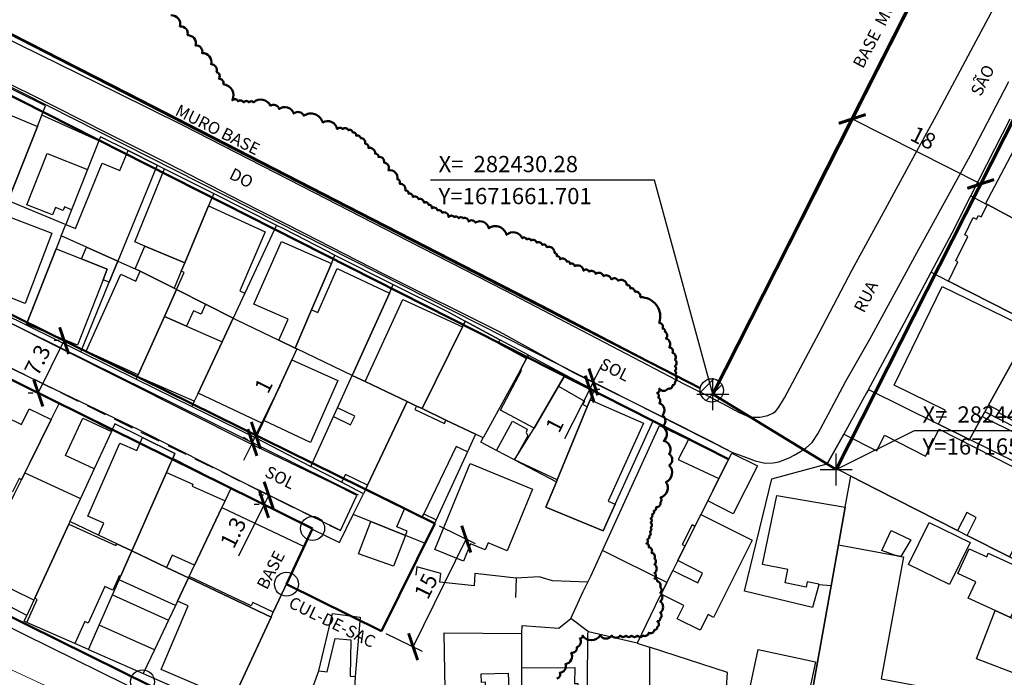
# Model space of a CAD drawing. Units: millimetres. Extents: x 280707 to 283131, y 1671572 to 1674348.
# Drawn here: x 282344 to 282467, y 1671626 to 1671709 of the extents above; entities that cross this region are included whole.
import ezdxf

# ---------------------------------------------------------------- set-up
doc = ezdxf.new("R2010")
doc.units = ezdxf.units.MM
doc.header["$MEASUREMENT"] = 0
doc.header["$PDMODE"] = 2
doc.header["$PDSIZE"] = 2
doc.linetypes.add('CONTINUO', pattern=[0])
doc.linetypes.add('DASHED2', pattern=[0.375, 0.25, -0.125])
for name, color, linetype in [('_COORDENADAS_SIRGAS', 7, 'Continuous'), ('_cotas', 7, 'Continuous'), ('_meio fio', 7, 'DASHED2'), ('_textos', 7, 'Continuous'), ('Cerca', 8, 'Cerca'), ('Edificacoes', 2, 'Continuous'), ('Edificacoes_Notaveis', 2, 'Continuous'), ('Edificacoes_Notaveis_Hatch', 8, 'Continuous'), ('Muro_Grade', 8, 'Continuous'), ('Topon_de_Vias', 7, 'Continuous')]:
    doc.layers.add(name, color=color, linetype=linetype)
for name, color, linetype, lineweight in [('_traçado viário por coordenadas', 7, 'Continuous', 60), ('Pavimentacao_Asfaltica_Mfio', 10, 'Continuous', 30), ('Pavimentacao_Asfaltica_S_Mfio', 10, 'Continuous', 15)]:
    doc.layers.add(name, color=color, linetype=linetype, lineweight=lineweight)
doc.styles.add('Arial', font='arial.ttf', dxfattribs={"height": 1.5})
doc.styles.get("Standard").update_dxf_attribs({"font": 'arial.ttf'})
doc.linetypes.add('Cerca', pattern='A,10,0,["X",Standard,S=1,R=0,X=0,Y=-0.5],0.1', length=10.1)
doc.dimstyles.new('AEROS UPV', dxfattribs={"dimtxt": 2, "dimasz": 2.5, "dimexe": 1.25, "dimexo": 0.625, "dimtad": 1, "dimdsep": 46, "dimtxsty": 'Standard', "dimblk": 'ARCHTICK', "dimcen": 2.5, "dimadec": 0, "dimazin": 0, "dimtfac": 1, "dimtmove": 0, "dimatfit": 3, "dimfxl": 1, "dimtzin": 0, "dimarcsym": 0})

# ---------------------------------------------------------------- blocks, each defined once
blk = doc.blocks.new('_ArchTick')
at = {"color": 0, "linetype": 'Continuous', "const_width": 0.15}
blk.add_lwpolyline([(-0.5, -0.5), (0.5, 0.5)], dxfattribs=at)
blk = doc.blocks.new('*D630')
at = {"layer": 'Defpoints', "color": 0, "lineweight": -2, "transparency": 16777216}
for p, q in [((282345.97, 1671661.86), (282349.2, 1671668.41)), ((282348.57, 1671668.41), (282347.95, 1671668.41)), ((282345.34, 1671661.86), (282344.72, 1671661.86))]:
    blk.add_line(p, q, dxfattribs=at)
at = {"layer": 'Defpoints', "color": 0, "transparency": 16777216}
for p in [(282349.2, 1671668.41), (282349.2, 1671668.41), (282345.97, 1671661.86)]:
    blk.add_point(p, dxfattribs=at)
at = {"layer": 'Defpoints', "color": 0, "lineweight": -2, "transparency": 16777216, "xscale": 2.5, "yscale": 2.5, "zscale": 2.5}
for p, rotation in [((282349.2, 1671668.41), 63.72389775406316), ((282345.97, 1671661.86), 243.7238977540632)]:
    blk.add_blockref('_ArchTick', p, dxfattribs=dict(at, rotation=rotation))
at = {"layer": 'Defpoints', "color": 0, "transparency": 16777216, "insert": (282346.1, 1671665.87), "char_height": 2, "attachment_point": 5, "rotation": 63.7239}
blk.add_mtext('7.3', dxfattribs=at)
blk = doc.blocks.new('*D631')
at = {"layer": 'Defpoints', "color": 0, "lineweight": -2, "transparency": 16777216}
for p, q in [((282373.16, 1671656.58), (282376.25, 1671662.84)), ((282372.17, 1671655.99), (282371.63, 1671656.3)), ((282372.62, 1671656.89), (282372.07, 1671657.2)), ((282372.72, 1671655.68), (282373.16, 1671656.58)), ((282372.72, 1671655.68), (282371.61, 1671653.44))]:
    blk.add_line(p, q, dxfattribs=at)
at = {"layer": 'Defpoints', "color": 0, "transparency": 16777216}
for p in [(282373.16, 1671656.58), (282373.16, 1671656.58), (282372.72, 1671655.68)]:
    blk.add_point(p, dxfattribs=at)
at = {"layer": 'Defpoints', "color": 0, "lineweight": -2, "transparency": 16777216, "xscale": 2.5, "yscale": 2.5, "zscale": 2.5}
for p, rotation in [((282373.16, 1671656.58), 243.7238977542494), ((282372.72, 1671655.68), 63.72389775424944)]:
    blk.add_blockref('_ArchTick', p, dxfattribs=dict(at, rotation=rotation))
at = {"layer": 'Defpoints', "color": 0, "transparency": 16777216, "insert": (282374.35, 1671662.67), "char_height": 2, "attachment_point": 5, "rotation": 63.7239}
blk.add_mtext('1', dxfattribs=at)
blk = doc.blocks.new('*D632')
at = {"layer": 'Defpoints', "color": 0, "lineweight": -2, "transparency": 16777216}
for p, q in [((282396.06, 1671645.27), (282400.57, 1671643.05)), ((282392.81, 1671630.15), (282399.45, 1671643.6)), ((282389.42, 1671631.82), (282393.93, 1671629.6))]:
    blk.add_line(p, q, dxfattribs=at)
at = {"layer": 'Defpoints', "color": 0, "transparency": 16777216}
for p in [(282395.5, 1671645.55), (282399.45, 1671643.6), (282388.86, 1671632.1)]:
    blk.add_point(p, dxfattribs=at)
at = {"layer": 'Defpoints', "color": 0, "lineweight": -2, "transparency": 16777216, "xscale": 2.5, "yscale": 2.5, "zscale": 2.5}
for p, rotation in [((282399.45, 1671643.6), 63.72389775386576), ((282392.81, 1671630.15), 243.7238977538658)]:
    blk.add_blockref('_ArchTick', p, dxfattribs=dict(at, rotation=rotation))
at = {"layer": 'Defpoints', "color": 0, "transparency": 16777216, "insert": (282394.65, 1671637.6), "char_height": 2, "attachment_point": 5, "rotation": 63.7239}
blk.add_mtext('15', dxfattribs=at)
blk = doc.blocks.new('*D633')
at = {"layer": 'Defpoints', "color": 0, "lineweight": -2, "transparency": 16777216}
for p, q in [((282374.13, 1671649.1), (282373.51, 1671649.1)), ((282374.76, 1671649.1), (282374.18, 1671647.93)), ((282374.18, 1671647.93), (282371, 1671641.47)), ((282373.56, 1671647.93), (282372.93, 1671647.93))]:
    blk.add_line(p, q, dxfattribs=at)
at = {"layer": 'Defpoints', "color": 0, "transparency": 16777216}
for p in [(282374.76, 1671649.1), (282374.18, 1671647.93), (282374.18, 1671647.93)]:
    blk.add_point(p, dxfattribs=at)
at = {"layer": 'Defpoints', "color": 0, "lineweight": -2, "transparency": 16777216, "xscale": 2.5, "yscale": 2.5, "zscale": 2.5}
for p, rotation in [((282374.18, 1671647.93), 243.7238977531456), ((282374.76, 1671649.1), 63.72389775314555)]:
    blk.add_blockref('_ArchTick', p, dxfattribs=dict(at, rotation=rotation))
at = {"layer": 'Defpoints', "color": 0, "transparency": 16777216, "insert": (282370.56, 1671644.31), "char_height": 2, "attachment_point": 5, "rotation": 63.7239}
blk.add_mtext('1.3', dxfattribs=at)
blk = doc.blocks.new('*D654')
at = {"layer": 'Defpoints', "color": 0, "lineweight": -2, "transparency": 16777216}
for p, q in [((282415.33, 1671663.25), (282416.46, 1671665.48)), ((282414.88, 1671662.36), (282411.72, 1671656.12)), ((282415.33, 1671663.25), (282414.88, 1671662.36)), ((282415.5, 1671662.36), (282416.13, 1671662.36)), ((282415.96, 1671663.25), (282416.58, 1671663.25))]:
    blk.add_line(p, q, dxfattribs=at)
at = {"layer": 'Defpoints', "color": 0, "transparency": 16777216}
for p in [(282414.88, 1671662.36), (282414.88, 1671662.36), (282415.33, 1671663.25)]:
    blk.add_point(p, dxfattribs=at)
at = {"layer": 'Defpoints', "color": 0, "lineweight": -2, "transparency": 16777216, "xscale": 2.5, "yscale": 2.5, "zscale": 2.5}
for p, rotation in [((282415.33, 1671663.25), 243.1291146324322), ((282414.88, 1671662.36), 63.12911463243216)]:
    blk.add_blockref('_ArchTick', p, dxfattribs=dict(at, rotation=rotation))
at = {"layer": 'Defpoints', "color": 0, "transparency": 16777216, "insert": (282410.72, 1671657.75), "char_height": 2, "attachment_point": 5, "rotation": 63.1291}
blk.add_mtext('1', dxfattribs=at)
blk = doc.blocks.new('*D1157')
at = {"layer": '_cotas', "color": 0, "lineweight": -2, "transparency": 16777216}
for p, q in [((282447.4, 1671695.57), (282447.12, 1671695.01)), ((282447.68, 1671696.12), (282463.74, 1671688)), ((282463.46, 1671687.45), (282463.18, 1671686.89))]:
    blk.add_line(p, q, dxfattribs=at)
at = {"layer": 'Defpoints', "color": 0, "transparency": 16777216}
for p in [(282447.68, 1671696.12), (282463.74, 1671688), (282463.74, 1671688)]:
    blk.add_point(p, dxfattribs=at)
at = {"layer": '_cotas', "color": 0, "lineweight": -2, "transparency": 16777216, "xscale": 2.5, "yscale": 2.5, "zscale": 2.5}
for p, rotation in [((282447.68, 1671696.12), 153.1851129273005), ((282463.74, 1671688), 333.1851129273003)]:
    blk.add_blockref('_ArchTick', p, dxfattribs=dict(at, rotation=rotation))
at = {"layer": '_cotas', "color": 0, "transparency": 16777216, "insert": (282456.45, 1671693.53), "char_height": 2, "attachment_point": 5, "rotation": 333.1851}
blk.add_mtext('18', dxfattribs=at)

msp = doc.modelspace()

# ---------------------------------------------------------------- hatches: boundary and pattern name
at = {"layer": 'Edificacoes_Notaveis_Hatch'}
h = msp.add_hatch(dxfattribs=at)
h.set_pattern_fill('ANSI31', color=256, scale=10)
h.paths.add_polyline_path([(282431.02, 1671663.331), (282431.152, 1671663.224), (282431.333, 1671663.004), (282431.467, 1671662.752), (282431.55, 1671662.478), (282431.579, 1671662.194), (282431.551, 1671661.91), (282431.468, 1671661.636), (282431.334, 1671661.384), (282431.153, 1671661.163), (282430.933, 1671660.982), (282430.682, 1671660.847), (282430.409, 1671660.763), (282430.13, 1671660.739), (282429.841, 1671660.763), (282429.569, 1671660.846), (282429.317, 1671660.98), (282429.096, 1671661.161), (282428.915, 1671661.382), (282428.781, 1671661.634), (282428.698, 1671661.907), (282428.669, 1671662.191), (282428.697, 1671662.476), (282428.719, 1671662.56), (282428.78, 1671662.749), (282428.914, 1671663.001), (282429.094, 1671663.222), (282429.315, 1671663.404), (282429.566, 1671663.539), (282429.839, 1671663.622), (282430.123, 1671663.65), (282430.406, 1671663.623), (282430.679, 1671663.54)])

# ---------------------------------------------------------------- linework, layer by layer
at = {"layer": '_COORDENADAS_SIRGAS'}
for points in [[(282430.28, 1671661.701), (282422.99, 1671688.469), (282394.99, 1671688.469)], [(282445.696, 1671652.298), (282455.472, 1671657.168), (282483.472, 1671657.168)]]:
    msp.add_lwpolyline(points, dxfattribs=at)
at = {"layer": '_meio fio', "ltscale": 10}
msp.add_line((282278.1, 1671696.819), (282383.725, 1671644.671), dxfattribs=at)
at = {"layer": '_textos', "linetype": 'CONTINUO'}
msp.add_point((282430.28, 1671661.701), dxfattribs=at)
at = {"layer": '_textos'}
msp.add_point((282445.696, 1671652.298), dxfattribs=at)
at = {"layer": '_traçado viário por coordenadas', "linetype": 'CONTINUO'}
for p, q in [((282498.523, 1671796.712), (282430.28, 1671661.701)), ((282485.178, 1671730.408), (282445.696, 1671652.298)), ((282430.28, 1671661.701), (282445.696, 1671652.298))]:
    msp.add_line(p, q, dxfattribs=at)
at = {"layer": 'Cerca', "flags": 128}
for points in [[(282353.546, 1671693.374), (282346.417, 1671696.595)], [(282380.202, 1671644.835), (282383.592, 1671643.19), (282385.32, 1671646.697)], [(282381.04, 1671627.146), (282382.735, 1671634.288), (282386.184, 1671633.855), (282385.572, 1671626.416)], [(282406.416, 1671631.809), (282406.421, 1671632.804), (282411.016, 1671632.466), (282412.522, 1671633.665)], [(282420.788, 1671630.606), (282422.348, 1671630.1), (282422.367, 1671626.156), (282422.417, 1671622.014), (282422.447, 1671619.813), (282422.517, 1671614.141), (282422.619, 1671605.846)]]:
    msp.add_lwpolyline(points, dxfattribs=at)
at = {"layer": 'Defpoints', "color": 2, "lineweight": 50}
for p, q in [((282257.631, 1671750.212), (282428.697, 1671662.476)), ((282289.205, 1671726.035), (282432.29, 1671653.535)), ((282279.227, 1671702.955), (282395.504, 1671645.547)), ((282276.326, 1671696.246), (282380.246, 1671644.939)), ((282265.756, 1671671.797), (282369.047, 1671620.8)), ((282376.982, 1671637.963), (282380.246, 1671644.939)), ((282395.504, 1671645.547), (282388.864, 1671632.097)), ((282376.982, 1671637.963), (282388.864, 1671632.097))]:
    msp.add_line(p, q, dxfattribs=at)
at = {"layer": 'Defpoints', "color": 2, "ltscale": 10}
for p, q in [((282290.873, 1671726.311), (282432.742, 1671654.427)), ((282279.906, 1671701.504), (282385.938, 1671649.155))]:
    msp.add_line(p, q, dxfattribs=at)
at = {"layer": 'Defpoints', "color": 2, "lineweight": 50}
for points in [[(282423.711, 1671648.228, 0.5205671), (282423.711, 1671648.784, 0.5205671), (282423.711, 1671648.784, 0.5205671), (282424.408, 1671650.733, 0.5205671), (282424.408, 1671650.733, 0.5205671), (282424.825, 1671652.82, 0.5205671), (282424.825, 1671652.82, 0.5205671), (282424.825, 1671654.212, 0.5205671), (282424.825, 1671654.212, 0.5205671), (282424.129, 1671655.882, 0.5205671), (282424.129, 1671655.882, 0.5205671), (282423.99, 1671657.691, 0.5205671), (282423.99, 1671657.691, 0.5205671), (282423.99, 1671659.083, 0.5205671), (282423.99, 1671659.083, 0.5205671), (282423.572, 1671660.614, 0.5205671), (282423.572, 1671660.614, 0.5205671), (282423.433, 1671661.31, 0.5205671), (282423.433, 1671661.31, 0.5205671), (282423.294, 1671661.866, 0.5205671), (282423.294, 1671661.866, 0.5205671), (282423.572, 1671662.423, 0.5205671), (282423.572, 1671662.423, 0.5205671), (282424.686, 1671662.423, 0.5205671), (282424.686, 1671662.423, 0.5205671), (282425.243, 1671662.841, 0.5205671), (282425.243, 1671662.841, 0.5205671), (282425.522, 1671663.258, 0.5205671), (282425.522, 1671663.258, 0.5205671), (282425.522, 1671664.093, 0.5205671), (282425.522, 1671664.093, 0.5205671), (282425.522, 1671664.65, 0.5205671), (282425.522, 1671664.65, 0.5205671), (282425.522, 1671665.206, 0.5205671), (282425.522, 1671665.206, 0.5205671), (282425.522, 1671666.041, 0.5205671), (282425.522, 1671666.041, 0.5205671), (282425.243, 1671666.877, 0.5205671), (282425.243, 1671666.877, 0.5205671), (282424.825, 1671667.572, 0.5205671), (282424.825, 1671667.572, 0.5205671), (282424.408, 1671668.686, 0.5205671), (282424.408, 1671668.686, 0.5205671), (282424.268, 1671669.521, 0.5205671), (282424.268, 1671669.521, 0.5205671), (282423.99, 1671669.938, 0.5205671), (282423.99, 1671669.938, 0.5205671), (282423.572, 1671670.634, 0.5205671), (282423.572, 1671670.634, 0.5205671), (282421.204, 1671673.835, 0.5205671), (282421.204, 1671673.835, 0.5205671), (282420.508, 1671674.531, 0.5205671), (282420.508, 1671674.531, 0.5205671), (282419.951, 1671674.948, 0.5205671), (282419.951, 1671674.948, 0.5205671), (282419.533, 1671675.366, 0.5205671), (282419.533, 1671675.366, 0.5205671), (282418.419, 1671675.923, 0.5205671), (282418.419, 1671675.923, 0.5205671), (282417.583, 1671676.062, 0.5205671), (282417.583, 1671676.062, 0.5205671), (282416.609, 1671676.479, 0.5205671), (282416.609, 1671676.479, 0.5205671), (282415.634, 1671676.758, 0.5205671), (282415.634, 1671676.758, 0.5205671), (282414.798, 1671677.036, 0.5205671), (282414.798, 1671677.036, 0.5205671), (282414.102, 1671677.175, 0.5205671), (282414.102, 1671677.175, 0.5205671), (282412.987, 1671677.732, 0.5205671), (282412.987, 1671677.732, 0.5205671), (282412.43, 1671678.01, 0.5205671), (282412.43, 1671678.01, 0.5205671), (282412.013, 1671678.288, 0.5205671), (282412.013, 1671678.288, 0.5205671), (282411.177, 1671678.567, 0.5205671), (282411.177, 1671678.567, 0.5205671), (282410.759, 1671678.984, 0.5205671), (282410.759, 1671678.984, 0.5205671), (282410.481, 1671679.402, 0.5205671), (282410.481, 1671679.402, 0.5205671), (282409.506, 1671680.098, 0.5205671), (282409.506, 1671680.098, 0.5205671), (282408.949, 1671680.376, 0.5205671), (282408.949, 1671680.376, 0.5205671), (282408.252, 1671680.654, 0.5205671), (282408.252, 1671680.654, 0.5205671), (282407.556, 1671680.933, 0.5205671), (282407.556, 1671680.933, 0.5205671), (282406.999, 1671681.072, 0.5205671), (282406.999, 1671681.072, 0.5205671), (282406.442, 1671681.211, 0.5205671), (282406.442, 1671681.211, 0.5205671), (282404.492, 1671681.628, 0.5205671), (282404.492, 1671681.628, 0.5205671), (282402.264, 1671682.464, 0.5205671), (282402.264, 1671682.464, 0.5205671), (282400.592, 1671683.159, 0.5205671), (282400.592, 1671683.159, 0.5205671), (282399.757, 1671683.299, 0.5205671), (282399.757, 1671683.299, 0.5205671), (282399.06, 1671683.716, 0.5205671), (282399.06, 1671683.716, 0.5205671), (282398.503, 1671683.716, 0.5205671), (282398.503, 1671683.716, 0.5205671), (282397.946, 1671683.855, 0.5205671), (282397.946, 1671683.855, 0.5205671), (282397.25, 1671683.855, 0.5205671), (282397.25, 1671683.855, 0.5205671), (282396.414, 1671684.412, 0.5205671), (282396.414, 1671684.412, 0.5205671), (282395.857, 1671684.69, 0.5205671), (282395.857, 1671684.69, 0.5205671), (282395.161, 1671684.969, 0.5205671), (282395.161, 1671684.969, 0.5205671), (282394.743, 1671685.386, 0.5205671), (282394.743, 1671685.386, 0.5205671), (282394.186, 1671685.664, 0.5205671), (282394.186, 1671685.664, 0.5205671), (282393.49, 1671686.082, 0.5205671), (282393.49, 1671686.082, 0.5205671), (282392.793, 1671686.36, 0.5205671), (282392.793, 1671686.36, 0.5205671), (282392.236, 1671686.778, 0.5205671), (282392.236, 1671686.778, 0.5205671), (282391.818, 1671687.195, 0.5205671), (282391.818, 1671687.195, 0.5205671), (282391.122, 1671688.03, 0.5205671), (282391.122, 1671688.03, 0.5205671), (282390.843, 1671688.587, 0.5205671), (282390.843, 1671688.587, 0.5205671), (282389.729, 1671689.7, 0.5205671), (282389.729, 1671689.7, 0.5205671), (282389.172, 1671690.675, 0.5205671), (282389.172, 1671690.675, 0.5205671), (282388.476, 1671691.37, 0.5205671), (282388.476, 1671691.37, 0.5205671), (282388.058, 1671691.788, 0.5205671), (282388.058, 1671691.788, 0.5205671), (282387.222, 1671692.484, 0.5205671), (282387.222, 1671692.484, 0.5205671), (282386.805, 1671693.04, 0.5205671), (282386.805, 1671693.04, 0.5205671), (282386.248, 1671693.736, 0.5205671), (282386.248, 1671693.736, 0.5205671), (282385.69, 1671694.015, 0.5205671), (282385.69, 1671694.015, 0.5205671), (282385.273, 1671694.432, 0.5205671), (282385.273, 1671694.432, 0.5205671), (282384.716, 1671694.71, 0.5205671), (282384.716, 1671694.71, 0.5205671), (282384.019, 1671694.85, 0.5205671), (282384.019, 1671694.85, 0.5205671), (282383.323, 1671694.85, 0.5205671), (282383.323, 1671694.85, 0.5205671), (282381.512, 1671695.685, 0.5205671), (282381.512, 1671695.685, 0.5205671), (282379.145, 1671696.52, 0.5205671), (282379.145, 1671696.52, 0.5205671), (282377.891, 1671696.798, 0.5205671), (282377.891, 1671696.798, 0.5205671), (282376.081, 1671697.355, 0.5205671), (282376.081, 1671697.355, 0.5205671), (282374.967, 1671697.772, 0.5205671), (282374.967, 1671697.772, 0.5205671), (282372.878, 1671698.19, 0.5205671), (282372.878, 1671698.19, 0.5205671), (282372.32, 1671698.19, 0.5205671), (282372.32, 1671698.19, 0.5205671), (282371.624, 1671698.19, 0.5205671), (282371.624, 1671698.19, 0.5205671), (282370.928, 1671698.329, 0.5205671), (282370.928, 1671698.329, 0.5205671), (282370.231, 1671698.468, 0.5205671), (282370.231, 1671698.468, 0.5205671), (282369.091, 1671700.452, 0.5205671), (282369.091, 1671700.452, 0.5205671), (282368.534, 1671701.148, 0.5205671), (282368.534, 1671701.148, 0.5205671), (282368.256, 1671701.983, 0.5205671), (282368.256, 1671701.983, 0.5205671), (282367.559, 1671702.957, 0.5205671), (282367.559, 1671702.957, 0.5205671), (282366.445, 1671704.349, 0.5205671), (282366.445, 1671704.349, 0.5205671), (282365.609, 1671705.323, 0.5205671), (282365.609, 1671705.323, 0.5205671), (282364.634, 1671706.575, 0.5205671), (282364.634, 1671706.575, 0.5205671), (282363.66, 1671707.689, 0.5205671), (282363.66, 1671707.689, 0.5205671), (282362.545, 1671709.081, 0.5205671)], [(282410.779, 1671626.191, 0.5205671), (282411.135, 1671626.904, 0.5205671), (282411.135, 1671626.904, 0.5205671), (282411.848, 1671627.972, 0.5205671), (282411.848, 1671627.972, 0.5205671), (282412.561, 1671629.397, 0.5205671), (282412.561, 1671629.397, 0.5205671), (282413.274, 1671630.11, 0.5205671), (282413.274, 1671630.11, 0.5205671), (282413.631, 1671631.179, 0.5205671), (282413.631, 1671631.179, 0.5205671), (282413.987, 1671631.535, 0.5205671), (282413.987, 1671631.535, 0.5205671), (282416.198, 1671631.544, 0.5205671), (282416.198, 1671631.544, 0.5205671), (282417.624, 1671631.544, 0.5205671), (282417.624, 1671631.544, 0.5205671), (282418.693, 1671631.544, 0.5205671), (282418.693, 1671631.544, 0.5205671), (282419.406, 1671631.544, 0.5205671), (282419.406, 1671631.544, 0.5205671), (282420.119, 1671631.544, 0.5205671), (282420.119, 1671631.544, 0.5205671), (282420.832, 1671631.544, 0.5205671), (282420.832, 1671631.544, 0.5205671), (282421.545, 1671631.544, 0.5205671), (282421.545, 1671631.544, 0.5205671), (282422.259, 1671631.9, 0.5205671), (282422.259, 1671631.9, 0.5205671), (282422.972, 1671632.256, 0.5205671), (282422.972, 1671632.256, 0.5205671), (282423.328, 1671632.613, 0.5205671), (282423.328, 1671632.613, 0.5205671), (282423.328, 1671633.325, 0.5205671), (282423.328, 1671633.325, 0.5205671), (282423.685, 1671633.681, 0.5205671), (282423.685, 1671633.681, 0.5205671), (282423.685, 1671634.394, 0.5205671), (282423.685, 1671634.394, 0.5205671), (282423.685, 1671635.819, 0.5205671), (282423.685, 1671635.819, 0.5205671), (282423.685, 1671636.888, 0.5205671), (282423.685, 1671636.888, 0.5205671), (282423.685, 1671637.601, 0.5205671), (282423.685, 1671637.601, 0.5205671), (282423.328, 1671638.313, 0.5205671), (282423.328, 1671638.313, 0.5205671), (282422.972, 1671638.669, 0.5205671), (282422.972, 1671638.669, 0.5205671), (282422.972, 1671639.382, 0.5205671), (282422.972, 1671639.382, 0.5205671), (282422.972, 1671640.451, 0.5205671), (282422.972, 1671640.451, 0.5205671), (282422.972, 1671641.163, 0.5205671), (282422.972, 1671641.163, 0.5205671), (282422.615, 1671641.876, 0.5205671), (282422.615, 1671641.876, 0.5205671), (282422.259, 1671642.588, 0.5205671), (282422.259, 1671642.588, 0.5205671), (282421.97, 1671643.048, 0.5205671), (282421.97, 1671643.048, 0.5205671), (282422.058, 1671643.572, 0.5205671), (282422.058, 1671643.572, 0.5205671), (282422.32, 1671644.008, 0.5205671), (282422.32, 1671644.008, 0.5205671), (282422.407, 1671644.532, 0.5205671), (282422.407, 1671644.532, 0.5205671), (282422.494, 1671645.055, 0.5205671), (282422.494, 1671645.055, 0.5205671), (282422.494, 1671645.666, 0.5205671), (282422.494, 1671645.666, 0.5205671), (282422.494, 1671646.19, 0.5205671), (282422.494, 1671646.19, 0.5205671), (282422.645, 1671646.675, 0.5205671), (282422.645, 1671646.675, 0.5205671), (282422.89, 1671647.137, 0.5205671), (282422.89, 1671647.137, 0.5205671), (282423.164, 1671647.581, 0.5205671), (282423.164, 1671647.581, 0.5205671), (282423.711, 1671648.228)]]:
    msp.add_lwpolyline(points, format="xyb", dxfattribs=at)
at = {"layer": 'Defpoints', "color": 2}
for centre in [(282380.246, 1671644.939), (282376.982, 1671637.963), (282358.991, 1671625.765)]:
    msp.add_circle(centre, 1.5, dxfattribs=at)
at = {"layer": 'Edificacoes', "flags": 128}
for points in [[(282340.945, 1671686.42), (282334.672, 1671688.971), (282335.142, 1671690.111), (282338.514, 1671698.274), (282345.867, 1671695.193), (282342.205, 1671685.909), (282341.995, 1671685.989)], [(282480.7, 1671689.611), (282481.82, 1671689.061), (282480.176, 1671685.958), (282478.457, 1671686.867), (282478.795, 1671687.507), (282476.773, 1671688.577), (282476.155, 1671687.408), (282474.399, 1671688.337), (282472.05, 1671683.893), (282469.761, 1671685.103), (282468.755, 1671683.188), (282464.573, 1671685.409), (282464.343, 1671685.529), (282469.435, 1671695.143), (282469.886, 1671694.923)], [(282352.139, 1671689.821), (282350.138, 1671684.759), (282349.241, 1671685.117), (282349.061, 1671684.661), (282348.11, 1671685.037), (282347.75, 1671684.127), (282344.557, 1671685.39), (282347.097, 1671691.815)], [(282348.848, 1671681.508), (282349.408, 1671682.908), (282350.6, 1671682.425), (282353.935, 1671690.577), (282356.172, 1671689.661), (282357.201, 1671692.172), (282360.812, 1671690.361), (282355.901, 1671678.356), (282351.999, 1671680.097)], [(282361.723, 1671689.901), (282367.886, 1671686.81), (282367.235, 1671685.249), (282364.274, 1671678.156), (282359.292, 1671680.227), (282358.021, 1671680.758)], [(282371.787, 1671674.365), (282370.316, 1671671.224), (282366.875, 1671672.964), (282363.243, 1671674.805), (282364.198, 1671676.92), (282363.834, 1671677.106), (282364.274, 1671678.156), (282367.235, 1671685.249), (282374.309, 1671682.012), (282371.159, 1671674.622)], [(282471.686, 1671672.974), (282470.661, 1671671.082), (282470.316, 1671670.463), (282459.702, 1671675.865), (282460.899, 1671678.259), (282460.617, 1671678.4), (282462.133, 1671681.436), (282461.736, 1671681.635), (282462.812, 1671683.79), (282463.212, 1671683.591), (282463.446, 1671684.058), (282463.811, 1671683.876), (282464.573, 1671685.409), (282468.755, 1671683.188), (282470.256, 1671682.398), (282469.981, 1671681.853), (282471.542, 1671681.074), (282471.796, 1671681.578), (282475.338, 1671679.697), (282473.297, 1671675.935), (282473.139, 1671676.012), (282471.636, 1671673.001)], [(282337.553, 1671675.705), (282341.265, 1671684.289), (282347.644, 1671681.86), (282344.326, 1671673.068)], [(282378.079, 1671667.482), (282376.028, 1671668.472), (282377.182, 1671671.098), (282372.916, 1671672.981), (282376.362, 1671680.787), (282382.591, 1671678.036), (282380.12, 1671672.264)], [(282344.497, 1671670.483), (282348.218, 1671679.887), (282351.379, 1671678.636), (282354.593, 1671677.359), (282354.06, 1671676.005), (282350.869, 1671667.858)], [(282351.999, 1671680.097), (282355.901, 1671678.356), (282354.83, 1671675.725), (282354.06, 1671676.005), (282354.593, 1671677.359), (282351.379, 1671678.636)], [(282364.274, 1671678.156), (282363.834, 1671677.106), (282362.933, 1671674.955), (282358.712, 1671677.096), (282358.091, 1671677.376), (282359.292, 1671680.227)], [(282361.733, 1671671.424), (282358.442, 1671664.141), (282351.962, 1671667.103), (282356.272, 1671676.721), (282358.145, 1671675.866), (282358.712, 1671677.096), (282362.933, 1671674.955), (282363.243, 1671674.805)], [(282389.844, 1671674.355), (282385.182, 1671664.071), (282378.279, 1671667.392), (282378.079, 1671667.482), (282380.12, 1671672.264), (282380.896, 1671671.948), (282383.299, 1671677.42)], [(282361.733, 1671671.424), (282363.243, 1671674.805), (282366.875, 1671672.964), (282366.319, 1671671.74), (282365.384, 1671672.124), (282364.504, 1671670.213)], [(282462.343, 1671656.068), (282458.461, 1671657.988), (282459.301, 1671659.726), (282452.916, 1671662.836), (282458.937, 1671675.197), (282469.966, 1671669.823), (282464.714, 1671660.349), (282464.243, 1671659.509), (282463.923, 1671658.929)], [(282392.085, 1671660.789), (282386.813, 1671663.3), (282391.514, 1671673.548), (282398.988, 1671670.133), (282393.936, 1671659.909), (282393.235, 1671660.239)], [(282368.936, 1671668.272), (282365.935, 1671661.84), (282365.464, 1671660.829), (282358.352, 1671663.941), (282358.442, 1671664.141), (282361.733, 1671671.424), (282364.504, 1671670.213)], [(282374.158, 1671658.419), (282373.988, 1671658.058), (282365.935, 1671661.84), (282368.936, 1671668.272), (282370.316, 1671671.224), (282370.732, 1671671.013), (282376.028, 1671668.472), (282378.079, 1671667.482), (282378.279, 1671667.392), (282377.649, 1671666.001)], [(282399.328, 1671670.833), (282403.649, 1671668.522), (282403.431, 1671668.103), (282406.991, 1671666.182), (282406.21, 1671664.761), (282401.579, 1671656.268), (282400.598, 1671656.738), (282396.917, 1671658.489), (282393.936, 1671659.909), (282398.988, 1671670.133)], [(282464.714, 1671660.349), (282469.966, 1671669.823), (282470.316, 1671670.463), (282471.706, 1671669.753), (282477.459, 1671666.822), (282479.019, 1671666.032), (282477.452, 1671663.087), (282477.868, 1671662.866), (282473.762, 1671655.129), (282466.025, 1671659.385), (282466.135, 1671659.592)], [(282374.158, 1671658.419), (282377.649, 1671666.001), (282383.421, 1671663.423), (282379.983, 1671655.672)], [(282407.221, 1671666.602), (282411.823, 1671664.141), (282410.982, 1671662.71), (282407.921, 1671657.458), (282403.715, 1671659.722), (282406.356, 1671664.688), (282406.21, 1671664.761), (282406.991, 1671666.182)], [(282383.842, 1671650.715), (282380.03, 1671652.686), (282382.841, 1671658.909), (282384.97, 1671657.903), (282385.51, 1671658.987), (282383.351, 1671660.029), (282385.182, 1671664.071), (282386.813, 1671663.3), (282392.085, 1671660.789), (282387.113, 1671650.365), (282384.365, 1671651.69)], [(282414.574, 1671660.139), (282410.812, 1671651.016), (282405.48, 1671653.517), (282407.921, 1671657.458), (282410.982, 1671662.71), (282414.218, 1671660.864), (282413.977, 1671660.488)], [(282414.574, 1671660.139), (282414.924, 1671661), (282421.588, 1671658.076), (282417.172, 1671648.348), (282418.055, 1671647.974), (282416.547, 1671644.65), (282409.398, 1671647.591), (282410.712, 1671650.775), (282410.812, 1671651.016)], [(282344.296, 1671651.896), (282343.866, 1671651.016), (282343.559, 1671651.168), (282342.735, 1671649.495), (282341.295, 1671650.185), (282342.133, 1671651.879), (282337.26, 1671654.288), (282339.994, 1671659.818), (282343.857, 1671657.908), (282344.843, 1671659.902), (282347.587, 1671658.549), (282344.856, 1671653.036)], [(282386.883, 1671649.885), (282387.113, 1671650.365), (282392.085, 1671660.789), (282393.235, 1671660.239), (282393.031, 1671659.824), (282396.713, 1671658.044), (282396.917, 1671658.489), (282400.598, 1671656.738), (282399.588, 1671654.507), (282398.17, 1671655.163), (282394.136, 1671646.754), (282393.957, 1671646.378), (282391.775, 1671647.464)], [(282355.1, 1671657.068), (282352.959, 1671652.406), (282349.372, 1671654.048), (282351.516, 1671658.719)], [(282471.376, 1671651.596), (282462.343, 1671656.068), (282463.923, 1671658.929), (282472.825, 1671654.519)], [(282405.48, 1671653.517), (282403.219, 1671654.697), (282405.243, 1671658.336), (282407.061, 1671657.364), (282406.956, 1671656.928), (282407.134, 1671656.527)], [(282416.474, 1671642.182), (282423.607, 1671657.798), (282427.239, 1671656.048), (282425.949, 1671653.537), (282431.03, 1671651.176), (282430.25, 1671649.625), (282429.62, 1671648.375), (282428.779, 1671646.684), (282428.029, 1671645.193), (282427.681, 1671645.368), (282426.449, 1671642.912), (282426.799, 1671642.742), (282426.158, 1671641.452), (282425.878, 1671640.912), (282425.268, 1671639.691), (282424.798, 1671638.761), (282424.498, 1671638.16)], [(282467.335, 1671641.392), (282462.042, 1671644.073), (282463.183, 1671646.323), (282461.986, 1671646.93), (282460.842, 1671644.683), (282450.663, 1671649.857), (282447.497, 1671651.486), (282444.536, 1671653.006), (282446.616, 1671656.738), (282450.751, 1671654.635), (282451.736, 1671656.574), (282456.83, 1671653.987), (282458.533, 1671657.34), (282471.967, 1671650.517)], [(282357.661, 1671642.122), (282355.77, 1671643.022), (282353.5, 1671644.103), (282354.157, 1671645.603), (282352.151, 1671646.488), (282356.177, 1671655.61), (282358.277, 1671654.683), (282358.982, 1671656.288), (282363.033, 1671654.297), (282362.763, 1671653.687), (282362.493, 1671653.076), (282361.983, 1671651.926), (282360.042, 1671647.514), (282358.231, 1671643.413)], [(282431.03, 1671651.176), (282432.051, 1671653.206), (282432.261, 1671653.627), (282432.626, 1671654.363), (282435.827, 1671652.758), (282432.824, 1671646.77), (282429.62, 1671648.375), (282430.25, 1671649.625)], [(282399.928, 1671653.056), (282407.72, 1671649.859), (282404.551, 1671642.143), (282402.175, 1671643.119), (282401.818, 1671642.249), (282399.992, 1671642.999), (282399.103, 1671640.833), (282395.513, 1671642.308)], [(282351.259, 1671648.695), (282349.929, 1671645.793), (282349.778, 1671645.463), (282345.526, 1671636.2), (282345.406, 1671635.95), (282338.164, 1671639.491), (282338.374, 1671639.911), (282343.045, 1671649.355), (282343.866, 1671651.016), (282344.296, 1671651.896)], [(282362.003, 1671640.061), (282357.661, 1671642.122), (282358.231, 1671643.413), (282360.042, 1671647.514), (282361.983, 1671651.926), (282365.298, 1671650.462), (282365.196, 1671650.231), (282369.326, 1671648.405), (282368.916, 1671647.554), (282365.504, 1671640.351), (282362.686, 1671641.601)], [(282445.046, 1671637.75), (282443.505, 1671637.89), (282443.524, 1671637.974), (282442.052, 1671638.278), (282441.911, 1671637.594), (282439.285, 1671638.136), (282439.628, 1671639.794), (282436.468, 1671640.447), (282438.248, 1671649.066), (282446.806, 1671647.614), (282445.956, 1671642.872)], [(282379.19, 1671642.682), (282375.338, 1671634.449), (282372.775, 1671635.66), (282372.583, 1671635.255), (282364.834, 1671638.931), (282365.504, 1671640.351), (282368.916, 1671647.554)], [(282394.376, 1671643.052), (282391.865, 1671644.063), (282392.067, 1671644.605), (282390.79, 1671645.132), (282391.775, 1671647.464), (282393.957, 1671646.378), (282394.136, 1671646.754), (282395.706, 1671645.994)], [(282423.787, 1671636.74), (282424.498, 1671638.16), (282424.798, 1671638.761), (282425.268, 1671639.691), (282428.37, 1671638.14), (282428.981, 1671639.357), (282425.878, 1671640.912), (282426.158, 1671641.452), (282426.799, 1671642.742), (282428.029, 1671645.193), (282428.779, 1671646.684), (282435.192, 1671643.466), (282430.353, 1671633.815), (282429.663, 1671634.161), (282428.679, 1671632.199), (282425.788, 1671633.648), (282426.626, 1671635.32)], [(282345.526, 1671636.2), (282349.778, 1671645.463), (282355.66, 1671642.785), (282355.77, 1671643.022), (282357.661, 1671642.122), (282356.251, 1671638.931), (282356.088, 1671639.004), (282355.891, 1671638.581), (282355.278, 1671637.224), (282354.295, 1671637.671), (282352.221, 1671633.115), (282351.776, 1671633.318), (282350.518, 1671630.557), (282344.546, 1671633.189), (282345.849, 1671636.056)], [(282387.543, 1671645.804), (282391.865, 1671644.063), (282390.341, 1671640.216), (282386, 1671641.757)], [(282459.852, 1671637.94), (282454.731, 1671640.444), (282457.281, 1671645.662), (282462.404, 1671643.159)], [(282452.959, 1671641.582), (282451.397, 1671642.163), (282452.552, 1671644.689), (282455.003, 1671643.506), (282453.759, 1671641.442)], [(282440.124, 1671611.12), (282442.554, 1671623.803), (282445.046, 1671637.75), (282445.956, 1671642.872), (282452.959, 1671641.582), (282453.759, 1671641.442), (282454.101, 1671641.375), (282451.297, 1671626.127), (282455.517, 1671625.351), (282455.136, 1671623.278), (282456.357, 1671623.054), (282457.294, 1671622.881), (282456.746, 1671619.904), (282457.221, 1671619.813), (282456.373, 1671615.203), (282456.97, 1671615.091), (282456.747, 1671613.888), (282454.664, 1671614.271), (282454.407, 1671612.874), (282448.696, 1671613.924), (282447.917, 1671609.685)], [(282362.003, 1671640.061), (282364.744, 1671638.761), (282363.353, 1671635.83), (282363.113, 1671635.319), (282356.061, 1671638.501), (282356.251, 1671638.931), (282357.661, 1671642.122)], [(282467.455, 1671633.789), (282465.554, 1671634.659), (282462.173, 1671636.21), (282463.122, 1671638.272), (282460.878, 1671639.304), (282462.303, 1671642.403), (282464.485, 1671641.4), (282464.682, 1671641.83), (282470.025, 1671639.374)], [(282375.068, 1671633.859), (282369.648, 1671622.166), (282366.295, 1671623.635), (282366.855, 1671624.935), (282361.316, 1671627.31), (282364.718, 1671635.241), (282363.353, 1671635.83), (282364.744, 1671638.761)], [(282353.57, 1671632.848), (282355.24, 1671636.65), (282362.233, 1671633.459), (282360.472, 1671629.747)], [(282470.616, 1671632.338), (282468.655, 1671626.556), (282463.214, 1671628.617), (282465.554, 1671634.659), (282467.455, 1671633.789)], [(282385.572, 1671626.416), (282385.172, 1671618.626), (282384.462, 1671603.737), (282384.383, 1671602.172), (282372.207, 1671602.116), (282378.031, 1671618.872), (282381.04, 1671627.146), (282382.065, 1671627.013), (282383.067, 1671631.172), (282385.012, 1671630.998), (282384.936, 1671626.454)], [(282436.102, 1671624.655), (282434.888, 1671624.923), (282435.944, 1671629.813), (282443.11, 1671628.266), (282442.055, 1671623.375)], [(282397.157, 1671609.299), (282396.907, 1671620.844), (282397.725, 1671620.86), (282397.661, 1671624.741), (282401.836, 1671624.835), (282401.852, 1671625.703), (282401.34, 1671625.692), (282401.308, 1671626.768), (282404.675, 1671626.853), (282404.767, 1671624.927), (282405.297, 1671624.951), (282405.662, 1671616.245), (282406.521, 1671607.869), (282399.991, 1671607.24), (282399.843, 1671609.405)], [(282406.481, 1671614.571), (282406.39, 1671627.506), (282413.031, 1671627.536), (282412.996, 1671625.57), (282413.389, 1671625.556), (282413.246, 1671614.527)]]:
    msp.add_lwpolyline(points, close=True, dxfattribs=at)
at = {"layer": 'Edificacoes_Notaveis', "flags": 128}
msp.add_lwpolyline([(282431.02, 1671663.331), (282431.152, 1671663.224), (282431.333, 1671663.004), (282431.467, 1671662.752), (282431.55, 1671662.478), (282431.579, 1671662.194), (282431.551, 1671661.91), (282431.468, 1671661.636), (282431.334, 1671661.384), (282431.153, 1671661.163), (282430.933, 1671660.982), (282430.682, 1671660.847), (282430.409, 1671660.763), (282430.13, 1671660.739), (282429.841, 1671660.763), (282429.569, 1671660.846), (282429.317, 1671660.98), (282429.096, 1671661.161), (282428.915, 1671661.382), (282428.781, 1671661.634), (282428.698, 1671661.907), (282428.669, 1671662.191), (282428.697, 1671662.476), (282428.719, 1671662.56), (282428.78, 1671662.749), (282428.914, 1671663.001), (282429.094, 1671663.222), (282429.315, 1671663.404), (282429.566, 1671663.539), (282429.839, 1671663.622), (282430.123, 1671663.65), (282430.406, 1671663.623), (282430.679, 1671663.54)], close=True, dxfattribs=at)
at = {"layer": 'Muro_Grade', "flags": 128}
for points in [[(282462.643, 1671726.035), (282461.165, 1671723.116), (282444.406, 1671689.959), (282431.02, 1671663.331)], [(282428.697, 1671662.476), (282408.965, 1671672.776), (282386.254, 1671684.438), (282357.19, 1671699.343), (282342.668, 1671706.743)], [(282342.205, 1671685.909), (282345.867, 1671695.193), (282346.417, 1671696.595), (282346.872, 1671697.754), (282339.749, 1671701.267)], [(282462.512, 1671686.498), (282465.487, 1671692.393), (282467.408, 1671696.137)], [(282360.812, 1671690.361), (282357.201, 1671692.172), (282353.756, 1671693.904), (282353.546, 1671693.374), (282352.139, 1671689.821), (282350.138, 1671684.759), (282349.408, 1671682.908)], [(282360.812, 1671690.361), (282355.901, 1671678.356)], [(282360.812, 1671690.361), (282361.723, 1671689.901), (282367.886, 1671686.81)], [(282367.886, 1671686.81), (282367.235, 1671685.249), (282364.274, 1671678.156), (282363.834, 1671677.106), (282362.933, 1671674.955)], [(282367.886, 1671686.81), (282375.753, 1671682.853)], [(282342.205, 1671685.909), (282349.408, 1671682.908)], [(282457.553, 1671676.954), (282460.191, 1671681.897), (282462.512, 1671686.498)], [(282462.512, 1671686.498), (282464.343, 1671685.529), (282464.573, 1671685.409), (282468.755, 1671683.188), (282470.256, 1671682.398), (282471.666, 1671681.648), (282471.796, 1671681.578), (282475.338, 1671679.697)], [(282348.848, 1671681.508), (282349.408, 1671682.908)], [(282375.753, 1671682.853), (282371.787, 1671674.365), (282370.316, 1671671.224)], [(282375.753, 1671682.853), (282376.601, 1671682.427), (282382.037, 1671679.618), (282383.044, 1671679.111)], [(282348.848, 1671681.508), (282348.218, 1671679.887), (282344.497, 1671670.483), (282344.453, 1671670.38)], [(282355.901, 1671678.356), (282351.999, 1671680.097), (282348.848, 1671681.508)], [(282351.267, 1671667.027), (282354.83, 1671675.725), (282355.901, 1671678.356)], [(282355.901, 1671678.356), (282358.091, 1671677.376), (282358.712, 1671677.096), (282362.933, 1671674.955)], [(282378.079, 1671667.482), (282380.12, 1671672.264), (282382.591, 1671678.036), (282383.044, 1671679.111)], [(282383.044, 1671679.111), (282390.335, 1671675.442)], [(282449.719, 1671662.32), (282454.16, 1671670.597), (282457.553, 1671676.954)], [(282457.553, 1671676.954), (282459.702, 1671675.865), (282470.316, 1671670.463)], [(282358.209, 1671663.612), (282358.352, 1671663.941), (282358.442, 1671664.141), (282361.733, 1671671.424), (282363.243, 1671674.805)], [(282363.243, 1671674.805), (282362.933, 1671674.955)], [(282363.243, 1671674.805), (282366.875, 1671672.964), (282370.316, 1671671.224)], [(282385.182, 1671664.071), (282389.844, 1671674.355), (282390.335, 1671675.442)], [(282390.335, 1671675.442), (282396.935, 1671672.121), (282399.328, 1671670.833)], [(282336.871, 1671674.13), (282338.847, 1671673.138), (282344.453, 1671670.38)], [(282370.316, 1671671.224), (282368.936, 1671668.272), (282365.935, 1671661.84), (282365.464, 1671660.829), (282365.163, 1671660.191)], [(282370.316, 1671671.224), (282370.732, 1671671.013), (282376.028, 1671668.472), (282378.079, 1671667.482)], [(282399.328, 1671670.833), (282398.988, 1671670.133), (282393.936, 1671659.909)], [(282407.221, 1671666.602), (282403.649, 1671668.522), (282399.328, 1671670.833)], [(282344.453, 1671670.38), (282351.267, 1671667.027)], [(282470.316, 1671670.463), (282469.966, 1671669.823), (282464.714, 1671660.349), (282464.243, 1671659.509)], [(282378.279, 1671667.392), (282377.649, 1671666.001), (282374.158, 1671658.419), (282373.988, 1671658.058), (282373.157, 1671656.257)], [(282378.279, 1671667.392), (282378.079, 1671667.482)], [(282385.182, 1671664.071), (282378.279, 1671667.392)], [(282351.267, 1671667.027), (282358.209, 1671663.612)], [(282407.221, 1671666.602), (282406.991, 1671666.182), (282406.21, 1671664.761), (282401.579, 1671656.268)], [(282407.221, 1671666.602), (282411.823, 1671664.141)], [(282341.314, 1671664.161), (282346.853, 1671661.428), (282348.581, 1671660.557)], [(282358.209, 1671663.612), (282365.163, 1671660.191)], [(282380.03, 1671652.686), (282382.841, 1671658.909), (282383.351, 1671660.029), (282385.182, 1671664.071)], [(282392.085, 1671660.789), (282386.813, 1671663.3), (282385.182, 1671664.071)], [(282405.48, 1671653.517), (282407.921, 1671657.458), (282410.982, 1671662.71), (282411.823, 1671664.141)], [(282411.823, 1671664.141), (282415.424, 1671662.206), (282415.357, 1671662.045), (282414.924, 1671661), (282414.574, 1671660.139), (282410.812, 1671651.016), (282410.712, 1671650.775)], [(282449.719, 1671662.32), (282449.475, 1671661.867), (282446.616, 1671656.738), (282444.536, 1671653.006)], [(282449.719, 1671662.32), (282458.461, 1671657.988), (282462.343, 1671656.068)], [(282410.712, 1671650.775), (282409.398, 1671647.591), (282416.547, 1671644.65), (282418.055, 1671647.974), (282422.802, 1671658.403), (282415.357, 1671662.045)], [(282343.045, 1671649.355), (282343.866, 1671651.016), (282344.296, 1671651.896), (282344.856, 1671653.036), (282347.587, 1671658.549), (282348.581, 1671660.557)], [(282348.581, 1671660.557), (282355.176, 1671657.234)], [(282365.163, 1671660.191), (282373.157, 1671656.257)], [(282392.085, 1671660.789), (282387.113, 1671650.365), (282386.883, 1671649.885), (282386.595, 1671649.281)], [(282392.085, 1671660.789), (282393.235, 1671660.239), (282393.936, 1671659.909)], [(282393.936, 1671659.909), (282396.917, 1671658.489), (282400.598, 1671656.738)], [(282462.343, 1671656.068), (282463.923, 1671658.929), (282464.243, 1671659.509)], [(282478.05, 1671652.474), (282464.243, 1671659.509)], [(282362.763, 1671653.687), (282363.033, 1671654.297), (282358.982, 1671656.288), (282355.526, 1671657.997), (282355.176, 1671657.234)], [(282414.639, 1671638.204), (282415.002, 1671638.961), (282416.474, 1671642.182), (282423.607, 1671657.798), (282427.239, 1671656.048), (282432.261, 1671653.627), (282432.051, 1671653.206), (282431.03, 1671651.176), (282430.25, 1671649.625), (282429.62, 1671648.375), (282428.779, 1671646.684), (282428.029, 1671645.193), (282426.799, 1671642.742), (282426.158, 1671641.452), (282425.878, 1671640.912), (282425.268, 1671639.691), (282424.798, 1671638.761), (282424.498, 1671638.16), (282423.787, 1671636.74), (282423.611, 1671636.384), (282420.788, 1671630.606), (282414.747, 1671632.012)], [(282355.176, 1671657.234), (282355.1, 1671657.068), (282352.959, 1671652.406), (282351.259, 1671648.695), (282349.929, 1671645.793)], [(282373.157, 1671656.257), (282380.03, 1671652.686)], [(282400.598, 1671656.738), (282399.588, 1671654.507), (282395.706, 1671645.994), (282394.376, 1671643.052), (282391.865, 1671644.063), (282387.543, 1671645.804), (282385.32, 1671646.697), (282386.595, 1671649.281)], [(282401.579, 1671656.268), (282400.598, 1671656.738)], [(282405.48, 1671653.517), (282403.219, 1671654.697), (282401.278, 1671655.715), (282401.579, 1671656.268)], [(282476.79, 1671649.512), (282471.376, 1671651.596), (282462.343, 1671656.068)], [(282357.661, 1671642.122), (282358.231, 1671643.413), (282360.042, 1671647.514), (282361.983, 1671651.926), (282362.493, 1671653.076), (282362.763, 1671653.687)], [(282370.07, 1671649.978), (282362.763, 1671653.687)], [(282386.595, 1671649.281), (282383.842, 1671650.715), (282380.03, 1671652.686)], [(282405.48, 1671653.517), (282410.712, 1671650.775)], [(282445.046, 1671637.75), (282443.505, 1671637.89), (282442.705, 1671635.057), (282434.221, 1671637.107), (282437.647, 1671651.128), (282444.536, 1671653.006)], [(282447.497, 1671651.486), (282444.536, 1671653.006)], [(282445.046, 1671637.75), (282445.956, 1671642.872), (282446.806, 1671647.614), (282447.497, 1671651.486)], [(282447.497, 1671651.486), (282450.663, 1671649.857), (282460.842, 1671644.683), (282462.042, 1671644.073), (282467.335, 1671641.392), (282467.885, 1671641.11), (282472.816, 1671638.816)], [(282364.744, 1671638.761), (282364.834, 1671638.931), (282365.504, 1671640.351), (282368.916, 1671647.554), (282369.326, 1671648.405), (282370.07, 1671649.978)], [(282375.068, 1671633.859), (282375.338, 1671634.449), (282379.19, 1671642.682), (282380.202, 1671644.835), (282370.07, 1671649.978)], [(282349.929, 1671645.793), (282349.778, 1671645.463), (282345.526, 1671636.2), (282345.406, 1671635.95), (282344.539, 1671634.05)], [(282357.661, 1671642.122), (282355.77, 1671643.022), (282353.5, 1671644.103), (282349.929, 1671645.793)], [(282352.226, 1671629.813), (282353.57, 1671632.848), (282355.24, 1671636.65), (282356.061, 1671638.501), (282356.251, 1671638.931), (282357.661, 1671642.122)], [(282364.744, 1671638.761), (282362.003, 1671640.061), (282357.661, 1671642.122)], [(282405.699, 1671638.722), (282400.536, 1671639.319), (282400.433, 1671637.754), (282396.155, 1671638.22), (282396.285, 1671639.315), (282393.286, 1671640.12), (282393.157, 1671639.103)], [(282414.639, 1671638.204), (282410.21, 1671638.39), (282408.566, 1671638.884), (282405.699, 1671638.722)], [(282344.539, 1671634.05), (282337.346, 1671637.832)], [(282364.744, 1671638.761), (282363.353, 1671635.83), (282363.113, 1671635.319), (282362.233, 1671633.459), (282360.472, 1671629.747), (282359.078, 1671626.805)], [(282375.068, 1671633.859), (282364.744, 1671638.761)], [(282405.699, 1671638.722), (282405.597, 1671636.299)], [(282414.747, 1671632.012), (282412.522, 1671633.665), (282414.079, 1671637.038), (282414.639, 1671638.204)], [(282445.046, 1671637.75), (282442.554, 1671623.803), (282440.124, 1671611.12), (282439.413, 1671607.437)], [(282352.226, 1671629.813), (282350.518, 1671630.557), (282344.546, 1671633.189), (282344.209, 1671633.331), (282344.539, 1671634.05)], [(282359.078, 1671626.805), (282366.295, 1671623.635), (282369.648, 1671622.166), (282375.068, 1671633.859)], [(282406.542, 1671604.978), (282397.262, 1671604.368), (282397.157, 1671609.299), (282396.907, 1671620.844), (282396.775, 1671627), (282396.67, 1671631.903), (282406.416, 1671631.809)], [(282406.542, 1671604.978), (282406.521, 1671607.869), (282406.481, 1671614.571), (282406.39, 1671627.506), (282406.416, 1671631.809)], [(282414.468, 1671605.395), (282414.634, 1671631.824), (282414.747, 1671632.012)], [(282352.226, 1671629.813), (282359.078, 1671626.805)], [(282430.833, 1671606.972), (282431.3, 1671614.241), (282431.861, 1671623.095), (282432.109, 1671626.934), (282422.348, 1671630.1)]]:
    msp.add_lwpolyline(points, dxfattribs=at)
at = {"layer": 'Pavimentacao_Asfaltica_Mfio', "flags": 128}
for points in [[(282430.796, 1671660.9), (282428.687, 1671661.967), (282426.676, 1671662.984), (282415.855, 1671668.618), (282404.292, 1671674.683), (282392.312, 1671680.803), (282378.944, 1671687.699), (282364.089, 1671695.288), (282355.82, 1671699.398), (282329.163, 1671712.505), (282304.532, 1671725.137), (282289.106, 1671732.63), (282282.811, 1671735.77), (282274.251, 1671740.004), (282264.118, 1671744.976), (282259.382, 1671747.159), (282255.811, 1671748.916), (282255.694, 1671749.127), (282255.67, 1671749.553), (282255.674, 1671749.72)], [(282430.796, 1671660.9), (282431.471, 1671660.559), (282433.543, 1671659.442), (282434.725, 1671658.923), (282435.435, 1671658.83), (282436.146, 1671658.854), (282437.119, 1671659.045), (282437.757, 1671659.329), (282438.103, 1671659.573), (282438.517, 1671660.078), (282439.206, 1671661.245), (282443.556, 1671669.37), (282447.696, 1671677.277), (282451.86, 1671684.883), (282455.303, 1671691.267), (282458.23, 1671696.609), (282462.84, 1671705.242), (282467.527, 1671714.11)], [(282335.673, 1671703.78), (282345.009, 1671699.233), (282354.55, 1671694.393), (282362.218, 1671690.554), (282371.395, 1671685.806), (282379.205, 1671681.84), (282389.185, 1671676.711), (282403.561, 1671669.54), (282412.835, 1671664.412), (282424.32, 1671658.723), (282429.859, 1671655.924), (282432.742, 1671654.427), (282434.141, 1671653.913), (282435.54, 1671653.372), (282436.815, 1671653.075), (282437.802, 1671653.133), (282438.51, 1671653.252), (282439.199, 1671653.491), (282439.9, 1671653.792), (282440.438, 1671654.092), (282441.218, 1671654.553), (282441.956, 1671655.034), (282442.675, 1671655.696), (282443.374, 1671656.773), (282444.713, 1671659.271), (282446.873, 1671663.359), (282449.897, 1671668.612), (282455.749, 1671679.385), (282462.46, 1671691.612), (282467.248, 1671700.788)], [(282383.725, 1671644.671), (282371.817, 1671650.548), (282358.606, 1671657.218), (282344.832, 1671663.828), (282330.255, 1671670.979)], [(282383.725, 1671644.671), (282385.778, 1671649.058), (282382.818, 1671650.537), (282371.925, 1671655.818), (282341.425, 1671671.142)], [(282341, 1671633.269), (282363.149, 1671622.345), (282363.163, 1671622.315)]]:
    msp.add_lwpolyline(points, dxfattribs=at)
at = {"layer": 'Pavimentacao_Asfaltica_S_Mfio', "flags": 128}
msp.add_lwpolyline([(282363.163, 1671622.315), (282361.136, 1671618.452), (282346.829, 1671625.321), (282334.563, 1671630.986), (282320.459, 1671638.116), (282308.69, 1671643.884), (282297.59, 1671649.358), (282286.086, 1671655.177), (282269.857, 1671662.967), (282254.549, 1671670.469), (282242.393, 1671676.42), (282232.761, 1671681.303), (282221.502, 1671686.81), (282205.271, 1671694.596), (282194.196, 1671700.044), (282184.376, 1671704.802), (282164.175, 1671715.074)], dxfattribs=at)

# ---------------------------------------------------------------- texts
at = {"layer": '_COORDENADAS_SIRGAS'}
for s, p in [('X=  282430.28', (282395.99, 1671689.469)), ('Y=1671661.701', (282395.99, 1671685.469)), ('X=  282445.6962', (282456.472, 1671658.168)), ('Y=1671652.2985', (282456.472, 1671654.168))]:
    msp.add_text(s, height=2.03, dxfattribs=at).set_placement(p)
at = {"layer": '_textos', "insert": (282447.69, 1671703.012), "char_height": 2, "width": 20.29217, "attachment_point": 1, "rotation": 62.43376}
msp.add_mtext('{\\H0.75x;BASE  MURO}', dxfattribs=at)
at = {"layer": 'Defpoints', "color": 2}
msp.add_text('MURO BASE', height=1.5, rotation=333.30372, dxfattribs=at).set_placement((282362.954, 1671696.671))
at = {"layer": 'Defpoints', "color": 2, "attachment_point": 1}
for s, insert, char_height, width, rotation in [('{\\H0.75x;BASE}', (282373.197, 1671637.869), 2, 6.59806, 62.43376), ('CUL-DE-SAC', (282377.775, 1671636.488), 1.5, 23.82689, 333.8046)]:
    msp.add_mtext(s, dxfattribs=dict(at, insert=insert, char_height=char_height, width=width, rotation=rotation))
at = {"layer": 'Topon_de_Vias', "style": 'Arial'}
for s, rotation, p in [('SÃO', 63.26978, (282463.748, 1671698.84)), ('DO', 333.28799, (282369.712, 1671688.727)), ('RUA', 63.26978, (282449.158, 1671671.785)), ('SOL', 333.28799, (282415.953, 1671664.982)), ('SOL', 333.28799, (282374.137, 1671651.5))]:
    msp.add_text(s, height=1.5, rotation=rotation, dxfattribs=at).set_placement(p)

# ---------------------------------------------------------------- dimensions: what is measured, and where the dimension line sits
at = {"layer": '_cotas'}
dim = msp.add_aligned_dim(p1=(282447.679, 1671696.123), p2=(282463.744, 1671688.003), distance=0, dimstyle='AEROS UPV', dxfattribs=at)
dim.commit()
dim.dimension.update_dxf_attribs({"geometry": '*D1157', "text_midpoint": (282456.454, 1671693.532)})
at = {"layer": 'Defpoints', "color": 2}
for p1, p2, distance, picture, middle in [((282345.965, 1671661.864), (282349.197, 1671668.409), 0, '*D630', (282346.105, 1671665.866)), ((282415.331, 1671663.249), (282414.879, 1671662.357), 0, '*D654', (282410.717, 1671657.747)), ((282372.717, 1671655.682), (282373.159, 1671656.579), 0, '*D631', (282374.352, 1671662.674)), ((282374.76, 1671649.097), (282374.184, 1671647.932), 0, '*D633', (282370.56, 1671644.311)), ((282388.864, 1671632.097), (282395.504, 1671645.547), -4.399, '*D632', (282394.652, 1671637.604))]:
    dim = msp.add_aligned_dim(p1=p1, p2=p2, distance=distance, dimstyle='AEROS UPV', dxfattribs=at)
    dim.commit()
    dim.dimension.update_dxf_attribs({"geometry": picture, "text_midpoint": middle})

doc.saveas('drawing.dxf')
